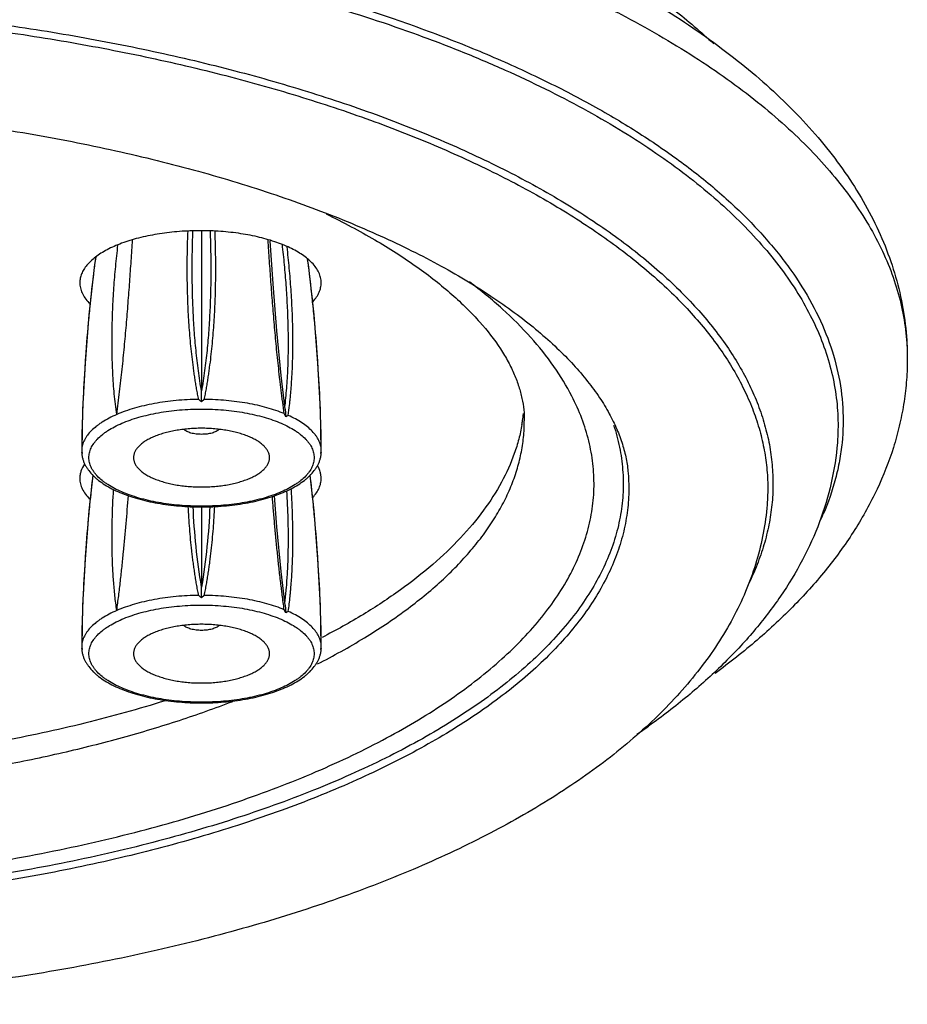
# Model space of a CAD drawing. Units: inches. Extents: x 0 to 22, y 0 to 17.
# Drawn here: x 7.2 to 8, y 1.6 to 2.5 of the extents above; entities that cross this region are included whole.
import ezdxf

# ---------------------------------------------------------------- set-up
doc = ezdxf.new("R2010")
doc.units = ezdxf.units.IN
doc.header["$LTSCALE"] = 1.21
doc.header["$MEASUREMENT"] = 0
doc.layers.get('0').update_dxf_attribs({"linetype": 'CONTINUOUS'})

msp = doc.modelspace()

# ---------------------------------------------------------------- linework, layer by layer
at = {"color": 7, "linetype": 'CONTINUOUS'}
for p, q in [((7.36213, 2.26406), (7.36213, 2.12052)), ((7.458, 2.23393), (7.45733, 2.23847)), ((7.99515, 2.15155), (7.99515, 2.14785)), ((7.36213, 2.11074), (7.36213, 2.12047)), ((7.36465, 2.11299), (7.36213, 2.11074)), ((7.25552, 2.10392), (7.25467, 2.06758)), ((7.43715, 2.10436), (7.43784, 2.09722)), ((7.43784, 2.09722), (7.43633, 2.10018)), ((7.43989, 2.09865), (7.43784, 2.09722)), ((7.25467, 2.06773), (7.25467, 2.06758)), ((7.2547, 2.06664), (7.25467, 2.06549)), ((7.2547, 2.06664), (7.25505, 2.06456)), ((7.4692, 2.06456), (7.46955, 2.06664)), ((7.46959, 2.06549), (7.46955, 2.06664)), ((7.46959, 2.06758), (7.46958, 2.06773)), ((7.25467, 2.06542), (7.25467, 2.06549)), ((7.25505, 2.06456), (7.25467, 2.06542)), ((7.46955, 2.06522), (7.4692, 2.06456)), ((7.46958, 2.06542), (7.46955, 2.06522)), ((7.46959, 2.06549), (7.46958, 2.06542)), ((7.36213, 2.01656), (7.36213, 1.94474)), ((7.36213, 1.93496), (7.36213, 1.9447)), ((7.36465, 1.93721), (7.36213, 1.93496)), ((7.25552, 1.92814), (7.25467, 1.8918)), ((7.43715, 1.92858), (7.43784, 1.92144)), ((7.43784, 1.92144), (7.43633, 1.9244)), ((7.43989, 1.92287), (7.43784, 1.92144)), ((7.25467, 1.89195), (7.25467, 1.8918)), ((7.2547, 1.89086), (7.25467, 1.88971)), ((7.25467, 1.88964), (7.25467, 1.88971)), ((7.25505, 1.88878), (7.25467, 1.88964)), ((7.2547, 1.89086), (7.25505, 1.88878)), ((7.4692, 1.88878), (7.46955, 1.89086)), ((7.46959, 1.88971), (7.46955, 1.89086)), ((7.46958, 1.88964), (7.46955, 1.88944)), ((7.46959, 1.8918), (7.46958, 1.89195)), ((7.46959, 1.88971), (7.46958, 1.88964)), ((7.46955, 1.88944), (7.4692, 1.88878))]:
    msp.add_line(p, q, dxfattribs=at)
at = {"color": 9, "linetype": 'CONTINUOUS'}
for p, q in [((7.45761, 2.23686), (7.4574, 2.23844)), ((7.45781, 2.23533), (7.45761, 2.23686)), ((7.45785, 2.23505), (7.45781, 2.23533)), ((7.86941, 2.01853), (7.8694, 2.01843))]:
    msp.add_line(p, q, dxfattribs=at)
at = {"color": 7, "linetype": 'CONTINUOUS'}
for points in [[(7.43715, 2.10436), (7.43359, 2.13434), (7.42968, 2.17457), (7.42635, 2.21654), (7.42377, 2.25531)], [(7.26724, 2.24066), (7.26626, 2.234), (7.26121, 2.18883), (7.25769, 2.14544), (7.25552, 2.10392)], [(7.46959, 2.06758), (7.46873, 2.10385), (7.46657, 2.14537), (7.46305, 2.18876), (7.458, 2.23393)], [(7.26479, 2.04504), (7.26121, 2.01306), (7.25769, 1.96966), (7.25552, 1.92814)], [(7.46959, 1.8918), (7.46873, 1.92808), (7.46657, 1.96959), (7.46305, 2.01298), (7.45947, 2.04504)], [(7.43715, 1.92858), (7.43359, 1.95856), (7.42968, 1.99879), (7.42747, 2.02663)]]:
    msp.add_lwpolyline(points, dxfattribs=at)
at = {"color": 9, "linetype": 'CONTINUOUS'}
for centre, radius, start, end in [((8.61139, 2.0615), 1.35613, 172.62053, 172.89216), ((8.59177, 2.06404), 1.33635, 172.40629, 172.62011), ((6.11215, 2.06141), 1.35686, 7.1203, 7.35243), ((8.68447, 2.05272), 1.42974, 172.90536, 174.32371), ((6.04082, 2.05284), 1.42869, 5.68094, 7.10685), ((8.72849, 2.04827), 1.47398, 174.3207, 174.62488), ((5.99524, 2.04822), 1.47451, 5.35813, 5.68399), ((8.76005, 2.04541), 1.50568, 174.62911, 175.98792), ((5.96438, 2.04543), 1.50549, 4.00084, 5.35432), ((8.7521, 2.04595), 1.4977, 175.98716, 176.38922), ((5.97257, 2.04598), 1.49728, 3.59878, 4.00162), ((8.69459, 2.04927), 1.4401, 176.37689, 177.76892), ((6.03086, 2.04933), 1.43889, 2.21815, 3.61144), ((8.62093, 2.05223), 1.36638, 177.77279, 177.97264), ((6.10173, 2.05217), 1.36797, 2.04042, 2.21397), ((8.46537, 2.05699), 1.21075, 177.93714, 179.49155), ((6.25763, 2.05697), 1.212, 0.50891, 2.07641), ((8.69419, 1.87594), 1.43951, 173.24855, 174.32211), ((6.03063, 1.876), 1.43894, 5.68264, 6.75139), ((8.72849, 1.87249), 1.47398, 174.3207, 174.62488), ((5.99524, 1.87244), 1.47451, 5.35813, 5.68399), ((8.76005, 1.86963), 1.50568, 174.62911, 175.98792), ((5.96438, 1.86965), 1.50549, 4.00084, 5.35432), ((7.69367, 2.10717), 0.24603, 335.22348, 336.74601), ((8.7521, 1.87017), 1.4977, 175.98716, 176.38922), ((5.97257, 1.8702), 1.49728, 3.59878, 4.00162), ((8.69459, 1.87349), 1.4401, 176.37689, 177.76892), ((6.03086, 1.87355), 1.43889, 2.21815, 3.61144), ((8.62093, 1.87645), 1.36638, 177.77279, 177.97264), ((6.10173, 1.87639), 1.36797, 2.04042, 2.21397), ((6.25763, 1.88119), 1.212, 0.50891, 2.07641), ((8.46537, 1.88121), 1.21075, 177.93714, 179.49155)]:
    msp.add_arc(centre, radius, start, end, dxfattribs=at)
at = {"color": 7, "linetype": 'CONTINUOUS'}
for centre, radius, start, end in [((7.2923, 2.22959), 0.04313, 223.84706, 225.57578), ((7.43168, 2.22808), 0.04096, 316.31972, 318.33556), ((7.33551, 2.08339), 0.03817, 47.4731, 50.85386), ((7.33813, 2.08626), 0.03428, 45.57675, 47.45983), ((7.50195, 2.11586), 0.14973, 350.20629, 351.57096), ((7.50368, 2.11561), 0.14798, 351.56811, 354.04029), ((7.26607, 2.06748), 0.0114, 179.52095, 184.21875), ((7.45819, 2.06748), 0.0114, 355.78049, 0.47944), ((7.28005, 2.06662), 0.02541, 182.70717, 184.76963), ((7.4442, 2.06662), 0.02541, 355.23003, 357.29249), ((7.33551, 1.90761), 0.03817, 47.4731, 50.85386), ((7.33813, 1.91048), 0.03428, 45.57675, 47.45983), ((7.26607, 1.8917), 0.0114, 179.52095, 184.21875), ((7.28005, 1.89084), 0.02541, 182.70717, 184.76963), ((7.4442, 1.89084), 0.02541, 355.23003, 357.29249), ((7.45819, 1.8917), 0.0114, 355.78049, 0.47944), ((7.37422, 2.36414), 0.66886, 304.45963, 305.55355)]:
    msp.add_arc(centre, radius, start, end, dxfattribs=at)
for points, knots in [([(6.87016, 2.69965), (6.89467, 2.69965), (6.94361, 2.69889), (7.0167, 2.6955), (7.08909, 2.68986), (7.1604, 2.68201), (7.23029, 2.67196), (7.29844, 2.65978), (7.36452, 2.64551), (7.42822, 2.6292), (7.48925, 2.61093), (7.54734, 2.59076), (7.60224, 2.56875), (7.65373, 2.54496), (7.70159, 2.51945), (7.74564, 2.49224), (7.78569, 2.46335), (7.81016, 2.4425), (7.8216, 2.43179)], [0, 0, 0, 0, 0.07294, 0.145628, 0.217728, 0.288966, 0.359084, 0.427825, 0.494941, 0.560215, 0.623448, 0.684474, 0.743156, 0.799405, 0.853171, 0.904467, 0.953363, 1, 1, 1, 1]), ([(6.87016, 2.67), (6.90613, 2.67), (6.97781, 2.66848), (7.08445, 2.66161), (7.18909, 2.65023), (7.29075, 2.63444), (7.38851, 2.61437), (7.48149, 2.59018), (7.55525, 2.56644), (7.61113, 2.54543), (7.65082, 2.52895), (7.68874, 2.51159), (7.72483, 2.49334), (7.75901, 2.47424), (7.79122, 2.45429), (7.82139, 2.43351), (7.85822, 2.40515), (7.89151, 2.37468), (7.92045, 2.34199), (7.93943, 2.31698), (7.95589, 2.29112), (7.96969, 2.26443), (7.98072, 2.237), (7.98881, 2.20895), (7.99383, 2.18041), (7.99506, 2.16116), (7.99515, 2.15155)], [0, 0, 0, 0, 0.080667, 0.160739, 0.239584, 0.316646, 0.391382, 0.463309, 0.532012, 0.565053, 0.597176, 0.628355, 0.658577, 0.687839, 0.716145, 0.743514, 0.769978, 0.820349, 0.84441, 0.86782, 0.890673, 0.913082, 0.93512, 0.956862, 0.97843, 1, 1, 1, 1]), ([(6.87016, 2.63491), (6.90683, 2.63491), (6.97991, 2.63337), (7.08861, 2.62646), (7.19523, 2.61502), (7.29875, 2.59915), (7.39818, 2.57902), (7.47778, 2.55861), (7.5386, 2.54021), (7.58207, 2.52565), (7.62383, 2.51019), (7.6638, 2.49386), (7.70187, 2.47672), (7.73794, 2.45879), (7.77195, 2.44012), (7.8038, 2.42075), (7.83342, 2.40073), (7.86073, 2.38011), (7.88569, 2.35893), (7.91504, 2.33067), (7.94035, 2.30086), (7.96072, 2.26962), (7.97305, 2.2464), (7.98273, 2.22292), (7.98973, 2.19925), (7.99403, 2.17544), (7.99508, 2.15948), (7.99515, 2.15155)], [0, 0, 0, 0, 0.083788, 0.166945, 0.248789, 0.328719, 0.406137, 0.480491, 0.516366, 0.551294, 0.585224, 0.61811, 0.649911, 0.680595, 0.710137, 0.738519, 0.765732, 0.791782, 0.816683, 0.840466, 0.884846, 0.905622, 0.925576, 0.944835, 0.963546, 0.981874, 1, 1, 1, 1]), ([(6.87016, 2.37922), (6.89891, 2.37922), (6.95619, 2.37805), (7.04142, 2.3728), (7.12503, 2.36412), (7.20623, 2.35209), (7.28423, 2.33684), (7.35828, 2.31855), (7.42763, 2.29742), (7.48183, 2.27733), (7.52219, 2.25998), (7.5503, 2.24669), (7.57671, 2.23293), (7.60134, 2.21876), (7.62412, 2.20426), (7.64498, 2.1895), (7.66387, 2.17457), (7.68074, 2.15954), (7.69557, 2.14454), (7.70834, 2.12966), (7.71907, 2.115), (7.72781, 2.10065), (7.73466, 2.08668), (7.73976, 2.07312), (7.74318, 2.05993), (7.74442, 2.05118), (7.74477, 2.04688)], [0, 0, 0, 0, 0.087278, 0.17391, 0.259171, 0.342429, 0.423045, 0.500398, 0.573908, 0.643028, 0.675789, 0.707268, 0.737413, 0.766173, 0.793504, 0.819367, 0.843735, 0.866583, 0.88791, 0.907728, 0.926063, 0.943006, 0.958688, 0.973238, 0.986898, 1, 1, 1, 1]), ([(7.47395, 2.27924), (7.48151, 2.27557), (7.49617, 2.26813), (7.52359, 2.25288), (7.54882, 2.23682), (7.57154, 2.2199), (7.58652, 2.20748), (7.59988, 2.19504), (7.61497, 2.17917), (7.62753, 2.16311), (7.6372, 2.14697), (7.6427, 2.13568), (7.64683, 2.12474), (7.64967, 2.11414), (7.65131, 2.10385), (7.65166, 2.09708), (7.65166, 2.09376)], [0, 0, 0, 0, 0.093752, 0.183476, 0.350262, 0.427146, 0.499562, 0.567455, 0.630808, 0.743895, 0.79413, 0.84066, 0.883905, 0.924441, 0.962928, 1, 1, 1, 1]), ([(7.46121, 2.23544), (7.45998, 2.23673), (7.45724, 2.23924), (7.45258, 2.24271), (7.44726, 2.24599), (7.43908, 2.25021), (7.42741, 2.2548), (7.4119, 2.25908), (7.39493, 2.26218), (7.37698, 2.26399), (7.35857, 2.26447), (7.34024, 2.26361), (7.32252, 2.26142), (7.30592, 2.25798), (7.2931, 2.25405), (7.28383, 2.25031), (7.27763, 2.24734), (7.27203, 2.24415), (7.26709, 2.24076), (7.26283, 2.23719), (7.25929, 2.23348), (7.25649, 2.22964), (7.25446, 2.22569), (7.25323, 2.22166), (7.25295, 2.21893), (7.25295, 2.21758)], [0, 0, 0, 0, 0.022952, 0.047836, 0.074668, 0.103422, 0.166385, 0.235842, 0.310411, 0.38844, 0.4681, 0.547489, 0.624714, 0.697986, 0.76572, 0.797112, 0.826676, 0.854332, 0.880043, 0.903822, 0.925757, 0.946019, 0.964876, 0.982711, 1, 1, 1, 1]), ([(7.28612, 2.09942), (7.28704, 2.10623), (7.28833, 2.11642), (7.28989, 2.12997), (7.29133, 2.14334), (7.29297, 2.15989), (7.29474, 2.17959), (7.29632, 2.19905), (7.29776, 2.21827), (7.29907, 2.23726), (7.29988, 2.24985), (7.30027, 2.25611)], [0, 0, 0, 0, 0.130994, 0.195751, 0.260048, 0.387335, 0.51297, 0.637023, 0.75953, 0.880521, 1, 1, 1, 1]), ([(7.28612, 2.09942), (7.28522, 2.10557), (7.28414, 2.11484), (7.28312, 2.12727), (7.28236, 2.13982), (7.28195, 2.15243), (7.28185, 2.16508), (7.28194, 2.1778), (7.28241, 2.19374), (7.28349, 2.21291), (7.28507, 2.23211), (7.28644, 2.24491), (7.28719, 2.2513)], [0, 0, 0, 0, 0.122301, 0.183876, 0.24569, 0.369937, 0.432338, 0.4949, 0.620463, 0.746552, 0.873085, 1, 1, 1, 1]), ([(7.46945, 2.21756), (7.46945, 2.2191), (7.46909, 2.22225), (7.46747, 2.22685), (7.46482, 2.23134), (7.46251, 2.23409), (7.46121, 2.23544)], [0, 0, 0, 0, 0.228633, 0.466656, 0.721987, 1, 1, 1, 1]), ([(7.25295, 2.21758), (7.25295, 2.21605), (7.25332, 2.2129), (7.25493, 2.20829), (7.25758, 2.20381), (7.2599, 2.20105), (7.26119, 2.19971)], [0, 0, 0, 0, 0.228633, 0.466656, 0.721987, 1, 1, 1, 1]), ([(7.46227, 2.20086), (7.46341, 2.20213), (7.46543, 2.20473), (7.46773, 2.20892), (7.46913, 2.21322), (7.46945, 2.21613), (7.46945, 2.21756)], [0, 0, 0, 0, 0.275354, 0.529861, 0.76905, 1, 1, 1, 1]), ([(7.99515, 2.14785), (7.99509, 2.14126), (7.99448, 2.12809), (7.99206, 2.10845), (7.98819, 2.08902), (7.98108, 2.0633), (7.96864, 2.03172), (7.94857, 1.99544), (7.92362, 1.96075), (7.89416, 1.9277), (7.86041, 1.89626), (7.83575, 1.8768), (7.82282, 1.86732)], [0, 0, 0, 0, 0.057907, 0.1157, 0.173613, 0.231866, 0.349922, 0.470755, 0.595251, 0.724435, 0.859129, 1, 1, 1, 1]), ([(7.36213, 2.08706), (7.36013, 2.08706), (7.35616, 2.08698), (7.35025, 2.0866), (7.34446, 2.08598), (7.33883, 2.08512), (7.33343, 2.08402), (7.3283, 2.0827), (7.3235, 2.08117), (7.31907, 2.07945), (7.31504, 2.07755), (7.31147, 2.07549), (7.30837, 2.07328), (7.30579, 2.07095), (7.30373, 2.06851), (7.30247, 2.06637), (7.30177, 2.06463), (7.3014, 2.06335), (7.30118, 2.06205), (7.30113, 2.06119), (7.30113, 2.06075)], [0, 0, 0, 0, 0.083865, 0.167134, 0.249067, 0.329062, 0.40654, 0.480936, 0.551751, 0.618557, 0.681013, 0.738881, 0.792069, 0.84066, 0.884968, 0.925597, 0.944835, 0.963534, 0.981862, 1, 1, 1, 1]), ([(7.36213, 2.08163), (7.3613, 2.08163), (7.35965, 2.08168), (7.35722, 2.0819), (7.35489, 2.08227), (7.3527, 2.08278), (7.35071, 2.08342), (7.34894, 2.08417), (7.34744, 2.08503), (7.34657, 2.08569), (7.3462, 2.08604)], [0, 0, 0, 0, 0.147911, 0.293563, 0.43429, 0.567982, 0.692734, 0.806913, 0.909457, 1, 1, 1, 1]), ([(7.42313, 2.06075), (7.42313, 2.06119), (7.42308, 2.06205), (7.42285, 2.06335), (7.42248, 2.06464), (7.42178, 2.06637), (7.42052, 2.06851), (7.41847, 2.07095), (7.41588, 2.07328), (7.41279, 2.07549), (7.40921, 2.07755), (7.40519, 2.07945), (7.40075, 2.08117), (7.39595, 2.0827), (7.39082, 2.08402), (7.38542, 2.08512), (7.37979, 2.08598), (7.374, 2.0866), (7.36809, 2.08698), (7.36412, 2.08706), (7.36213, 2.08706)], [0, 0, 0, 0, 0.018138, 0.036466, 0.055165, 0.074403, 0.115032, 0.15934, 0.207931, 0.261118, 0.318985, 0.38144, 0.448245, 0.519061, 0.593457, 0.670934, 0.75093, 0.832864, 0.916134, 1, 1, 1, 1]), ([(7.37805, 2.08604), (7.37768, 2.08569), (7.37681, 2.08502), (7.37531, 2.08417), (7.37354, 2.08342), (7.37155, 2.08278), (7.36936, 2.08227), (7.36703, 2.0819), (7.3646, 2.08168), (7.36296, 2.08163), (7.36213, 2.08163)], [0, 0, 0, 0, 0.090548, 0.193099, 0.307281, 0.432036, 0.565727, 0.706452, 0.852099, 1, 1, 1, 1]), ([(7.6495, 2.09039), (7.64875, 2.08601), (7.64683, 2.07724), (7.64139, 2.0597), (7.6315, 2.03786), (7.61519, 2.01253), (7.59441, 1.98788), (7.56931, 1.96406), (7.54004, 1.94117), (7.50678, 1.91934), (7.48283, 1.906), (7.47027, 1.8995)], [0, 0, 0, 0, 0.049228, 0.09935, 0.20327, 0.313737, 0.432174, 0.559576, 0.696538, 0.843345, 1, 1, 1, 1]), ([(7.93239, 2.07416), (7.93143, 2.06207), (7.92774, 2.03792), (7.91711, 2.00263), (7.90167, 1.96852), (7.88179, 1.93574), (7.85773, 1.90442), (7.82976, 1.87458), (7.7981, 1.84617), (7.77515, 1.82856), (7.76314, 1.81998)], [0, 0, 0, 0, 0.115455, 0.231548, 0.349718, 0.470854, 0.595616, 0.724922, 0.859525, 1, 1, 1, 1]), ([(7.25473, 2.06451), (7.2548, 2.0636), (7.25505, 2.06179), (7.25571, 2.05911), (7.25665, 2.05649), (7.25785, 2.05394), (7.2593, 2.05146), (7.26157, 2.04823), (7.26428, 2.04519), (7.26734, 2.04237), (7.27076, 2.03956), (7.27555, 2.03625), (7.28192, 2.03266), (7.28897, 2.0294), (7.29665, 2.02647), (7.30489, 2.02388), (7.31363, 2.02166), (7.3228, 2.01982), (7.33232, 2.01837), (7.34211, 2.01733), (7.35207, 2.0167), (7.35877, 2.01656), (7.36213, 2.01656)], [0, 0, 0, 0, 0.021678, 0.043431, 0.065412, 0.087726, 0.110442, 0.133614, 0.181681, 0.206781, 0.232668, 0.286978, 0.34489, 0.406473, 0.471647, 0.540199, 0.611813, 0.686096, 0.762578, 0.840756, 0.920108, 1, 1, 1, 1]), ([(7.30113, 2.06075), (7.30113, 2.06032), (7.30118, 2.05946), (7.3014, 2.05816), (7.30177, 2.05687), (7.30247, 2.05514), (7.30374, 2.053), (7.30579, 2.05056), (7.30837, 2.04823), (7.31147, 2.04602), (7.31504, 2.04396), (7.31907, 2.04206), (7.3235, 2.04034), (7.3283, 2.03881), (7.33343, 2.03749), (7.33883, 2.03639), (7.34446, 2.03553), (7.35025, 2.03491), (7.35616, 2.03453), (7.36013, 2.03445), (7.36213, 2.03445)], [0, 0, 0, 0, 0.018138, 0.036466, 0.055165, 0.074403, 0.115032, 0.15934, 0.207931, 0.261118, 0.318985, 0.38144, 0.448245, 0.519061, 0.593457, 0.670934, 0.75093, 0.832864, 0.916134, 1, 1, 1, 1]), ([(7.36213, 2.01656), (7.36548, 2.01656), (7.37218, 2.0167), (7.38214, 2.01733), (7.39193, 2.01837), (7.40145, 2.01982), (7.41062, 2.02166), (7.41936, 2.02388), (7.4276, 2.02647), (7.43528, 2.0294), (7.44233, 2.03266), (7.4487, 2.03625), (7.45349, 2.03956), (7.45691, 2.04237), (7.45997, 2.04519), (7.46268, 2.04823), (7.46495, 2.05146), (7.4664, 2.05394), (7.4676, 2.05649), (7.46854, 2.05911), (7.4692, 2.06179), (7.46945, 2.0636), (7.46952, 2.06451)], [0, 0, 0, 0, 0.079892, 0.159245, 0.237423, 0.313904, 0.388188, 0.459802, 0.528354, 0.593528, 0.655111, 0.713023, 0.767332, 0.793219, 0.818319, 0.866386, 0.889557, 0.912272, 0.934586, 0.956568, 0.978322, 1, 1, 1, 1]), ([(7.36213, 2.03445), (7.36412, 2.03445), (7.36809, 2.03453), (7.374, 2.03491), (7.37979, 2.03553), (7.38542, 2.03639), (7.39082, 2.03749), (7.39595, 2.03881), (7.40075, 2.04034), (7.40519, 2.04206), (7.40921, 2.04396), (7.41279, 2.04602), (7.41588, 2.04823), (7.41847, 2.05056), (7.42052, 2.053), (7.42178, 2.05514), (7.42248, 2.05687), (7.42285, 2.05816), (7.42308, 2.05946), (7.42313, 2.06032), (7.42313, 2.06075)], [0, 0, 0, 0, 0.083865, 0.167134, 0.249067, 0.329062, 0.40654, 0.480936, 0.551751, 0.618557, 0.681013, 0.738881, 0.792069, 0.84066, 0.884968, 0.925597, 0.944835, 0.963534, 0.981862, 1, 1, 1, 1]), ([(7.25712, 2.05495), (7.25581, 2.05298), (7.25421, 2.04984), (7.25313, 2.0454), (7.25295, 2.0432), (7.25295, 2.04211)], [0, 0, 0, 0, 0.518285, 0.76164, 1, 1, 1, 1]), ([(7.46945, 2.04213), (7.46945, 2.0431), (7.46931, 2.04504), (7.46846, 2.04895), (7.4672, 2.05176), (7.46617, 2.05354)], [0, 0, 0, 0, 0.240683, 0.485362, 1, 1, 1, 1]), ([(7.25295, 2.04211), (7.25295, 2.04052), (7.25335, 2.03726), (7.25509, 2.03249), (7.25793, 2.02785), (7.26041, 2.02502), (7.2618, 2.02364)], [0, 0, 0, 0, 0.227344, 0.464619, 0.720136, 1, 1, 1, 1]), ([(7.46188, 2.02497), (7.46307, 2.02627), (7.46521, 2.02893), (7.46764, 2.03324), (7.46912, 2.03766), (7.46945, 2.04066), (7.46945, 2.04213)], [0, 0, 0, 0, 0.276265, 0.531182, 0.769939, 1, 1, 1, 1]), ([(7.28612, 1.92364), (7.28548, 1.92805), (7.28437, 1.93693), (7.28317, 1.95033), (7.28238, 1.96383), (7.28194, 1.97742), (7.28182, 1.99108), (7.28207, 2.00938), (7.28268, 2.02312), (7.28325, 2.03228)], [0, 0, 0, 0, 0.122786, 0.246398, 0.370715, 0.495635, 0.62108, 0.746985, 1, 1, 1, 1]), ([(7.28612, 1.92364), (7.28672, 1.92806), (7.28786, 1.93686), (7.28942, 1.95001), (7.29085, 1.96306), (7.2926, 1.98023), (7.29455, 2.00145), (7.29593, 2.01837), (7.29657, 2.02676)], [0, 0, 0, 0, 0.129019, 0.256764, 0.383311, 0.508732, 0.756387, 1, 1, 1, 1]), ([(7.86941, 2.01855), (7.86873, 2.01004), (7.86645, 1.99302), (7.86034, 1.96792), (7.85166, 1.94335), (7.84052, 1.91943), (7.82705, 1.89625), (7.80592, 1.86599), (7.78072, 1.83763), (7.75224, 1.8112), (7.72872, 1.79183), (7.7034, 1.77321), (7.66673, 1.74897), (7.61651, 1.72064), (7.55091, 1.69018), (7.47949, 1.66284), (7.4028, 1.63875), (7.32145, 1.61806), (7.23612, 1.6009), (7.14754, 1.58741), (7.05647, 1.57769), (6.96373, 1.57184), (6.90142, 1.57053), (6.87016, 1.57053)], [0, 0, 0, 0, 0.021804, 0.043728, 0.06585, 0.088237, 0.110997, 0.13422, 0.182365, 0.207486, 0.233382, 0.260107, 0.287701, 0.345578, 0.407109, 0.472216, 0.540693, 0.612229, 0.686428, 0.762831, 0.840924, 0.920183, 1, 1, 1, 1]), ([(7.36213, 1.91128), (7.36013, 1.91128), (7.35616, 1.9112), (7.35025, 1.91082), (7.34446, 1.9102), (7.33883, 1.90934), (7.33343, 1.90824), (7.3283, 1.90692), (7.3235, 1.90539), (7.31907, 1.90367), (7.31504, 1.90177), (7.31147, 1.89971), (7.30837, 1.8975), (7.30579, 1.89517), (7.30373, 1.89273), (7.30247, 1.89059), (7.30177, 1.88886), (7.3014, 1.88757), (7.30118, 1.88627), (7.30113, 1.88541), (7.30113, 1.88497)], [0, 0, 0, 0, 0.083865, 0.167134, 0.249067, 0.329062, 0.40654, 0.480936, 0.551751, 0.618557, 0.681013, 0.738881, 0.792069, 0.84066, 0.884968, 0.925597, 0.944835, 0.963534, 0.981862, 1, 1, 1, 1]), ([(7.36213, 1.90585), (7.3613, 1.90585), (7.35965, 1.9059), (7.35722, 1.90612), (7.35489, 1.90649), (7.3527, 1.907), (7.35071, 1.90764), (7.34894, 1.90839), (7.34744, 1.90925), (7.34657, 1.90991), (7.3462, 1.91026)], [0, 0, 0, 0, 0.147911, 0.293563, 0.43429, 0.567982, 0.692734, 0.806913, 0.909457, 1, 1, 1, 1]), ([(7.42313, 1.88498), (7.42313, 1.88541), (7.42308, 1.88627), (7.42285, 1.88757), (7.42248, 1.88886), (7.42178, 1.89059), (7.42052, 1.89273), (7.41847, 1.89517), (7.41588, 1.8975), (7.41279, 1.89971), (7.40921, 1.90177), (7.40519, 1.90367), (7.40075, 1.90539), (7.39595, 1.90692), (7.39082, 1.90824), (7.38542, 1.90934), (7.37979, 1.9102), (7.374, 1.91082), (7.36809, 1.9112), (7.36412, 1.91128), (7.36213, 1.91128)], [0, 0, 0, 0, 0.018138, 0.036466, 0.055165, 0.074403, 0.115032, 0.15934, 0.207931, 0.261118, 0.318985, 0.38144, 0.448245, 0.519061, 0.593457, 0.670934, 0.75093, 0.832864, 0.916134, 1, 1, 1, 1]), ([(7.37805, 1.91026), (7.37768, 1.90991), (7.37681, 1.90924), (7.37531, 1.90839), (7.37354, 1.90764), (7.37155, 1.907), (7.36936, 1.90649), (7.36703, 1.90612), (7.3646, 1.9059), (7.36296, 1.90585), (7.36213, 1.90585)], [0, 0, 0, 0, 0.090548, 0.193099, 0.307281, 0.432036, 0.565727, 0.706452, 0.852099, 1, 1, 1, 1]), ([(7.25473, 1.88873), (7.2548, 1.88782), (7.25505, 1.88601), (7.25571, 1.88333), (7.25665, 1.88071), (7.25785, 1.87816), (7.2593, 1.87568), (7.26157, 1.87245), (7.26428, 1.86941), (7.26734, 1.86659), (7.27076, 1.86378), (7.27555, 1.86047), (7.28192, 1.85688), (7.28897, 1.85362), (7.29665, 1.85069), (7.30489, 1.8481), (7.31363, 1.84588), (7.3228, 1.84404), (7.33232, 1.84259), (7.34211, 1.84155), (7.35207, 1.84092), (7.35877, 1.84078), (7.36213, 1.84078)], [0, 0, 0, 0, 0.021678, 0.043431, 0.065412, 0.087726, 0.110442, 0.133614, 0.181681, 0.206781, 0.232668, 0.286978, 0.34489, 0.406473, 0.471647, 0.540199, 0.611813, 0.686096, 0.762578, 0.840756, 0.920108, 1, 1, 1, 1]), ([(7.30113, 1.88497), (7.30113, 1.88454), (7.30118, 1.88368), (7.3014, 1.88238), (7.30177, 1.88109), (7.30247, 1.87936), (7.30374, 1.87722), (7.30579, 1.87478), (7.30837, 1.87245), (7.31147, 1.87024), (7.31504, 1.86818), (7.31907, 1.86628), (7.3235, 1.86456), (7.3283, 1.86303), (7.33343, 1.86171), (7.33883, 1.86061), (7.34446, 1.85975), (7.35025, 1.85913), (7.35616, 1.85875), (7.36013, 1.85867), (7.36213, 1.85867)], [0, 0, 0, 0, 0.018138, 0.036466, 0.055165, 0.074403, 0.115032, 0.15934, 0.207931, 0.261118, 0.318985, 0.38144, 0.448245, 0.519061, 0.593457, 0.670934, 0.75093, 0.832864, 0.916134, 1, 1, 1, 1]), ([(7.36213, 1.84078), (7.36548, 1.84078), (7.37218, 1.84092), (7.38214, 1.84155), (7.39193, 1.84259), (7.40145, 1.84404), (7.41062, 1.84588), (7.41936, 1.8481), (7.4276, 1.85069), (7.43528, 1.85362), (7.44233, 1.85688), (7.4487, 1.86047), (7.45349, 1.86378), (7.45691, 1.86659), (7.45997, 1.86941), (7.46268, 1.87245), (7.46495, 1.87568), (7.4664, 1.87816), (7.4676, 1.88071), (7.46854, 1.88333), (7.4692, 1.88601), (7.46945, 1.88782), (7.46952, 1.88873)], [0, 0, 0, 0, 0.079892, 0.159245, 0.237423, 0.313904, 0.388188, 0.459802, 0.528354, 0.593528, 0.655111, 0.713023, 0.767332, 0.793219, 0.818319, 0.866386, 0.889557, 0.912272, 0.934586, 0.956568, 0.978322, 1, 1, 1, 1]), ([(7.36213, 1.85867), (7.36412, 1.85867), (7.36809, 1.85875), (7.374, 1.85913), (7.37979, 1.85975), (7.38542, 1.86061), (7.39082, 1.86171), (7.39595, 1.86303), (7.40075, 1.86456), (7.40519, 1.86628), (7.40921, 1.86818), (7.41279, 1.87024), (7.41588, 1.87245), (7.41847, 1.87478), (7.42052, 1.87722), (7.42178, 1.87936), (7.42248, 1.8811), (7.42285, 1.88238), (7.42308, 1.88368), (7.42313, 1.88454), (7.42313, 1.88498)], [0, 0, 0, 0, 0.083865, 0.167134, 0.249067, 0.329062, 0.40654, 0.480936, 0.551751, 0.618557, 0.681013, 0.738881, 0.792069, 0.84066, 0.884968, 0.925597, 0.944835, 0.963534, 0.981862, 1, 1, 1, 1]), ([(7.32949, 1.84272), (7.30575, 1.83528), (7.25659, 1.82167), (7.20673, 1.81098), (7.18108, 1.80618)], [0, 0, 0, 0, 0.487995, 1, 1, 1, 1])]:
    msp.add_open_spline(points, degree=3, knots=knots, dxfattribs=at)
at = {"color": 9, "linetype": 'CONTINUOUS'}
for points, knots in [([(6.87016, 2.55432), (6.89391, 2.55432), (6.94134, 2.55364), (7.0122, 2.55057), (7.08244, 2.54547), (7.15173, 2.53837), (7.21977, 2.52929), (7.28625, 2.51827), (7.35087, 2.50537), (7.41336, 2.49065), (7.47343, 2.47416), (7.53082, 2.45598), (7.58528, 2.43619), (7.63655, 2.41489), (7.68442, 2.39215), (7.72868, 2.36809), (7.76913, 2.34281), (7.79417, 2.32468), (7.80596, 2.31541)], [0, 0, 0, 0, 0.07263, 0.145032, 0.216897, 0.287969, 0.358006, 0.426766, 0.494008, 0.559509, 0.62306, 0.684469, 0.74356, 0.800184, 0.854214, 0.905559, 0.954158, 1, 1, 1, 1]), ([(6.87016, 2.54816), (6.90564, 2.54816), (6.97633, 2.54664), (7.08143, 2.5398), (7.18443, 2.52846), (7.28428, 2.51276), (7.37999, 2.49285), (7.47061, 2.46892), (7.54217, 2.44551), (7.59605, 2.42486), (7.63405, 2.40876), (7.67012, 2.39187), (7.70419, 2.37421), (7.73617, 2.35584), (7.76598, 2.3368), (7.79355, 2.31714), (7.8188, 2.2969), (7.84168, 2.27613), (7.86212, 2.25489), (7.88008, 2.23322), (7.8955, 2.21118), (7.90835, 2.18881), (7.91859, 2.16616), (7.92618, 2.14331), (7.93109, 2.12029), (7.93331, 2.0972), (7.93299, 2.0818), (7.93239, 2.07416)], [0, 0, 0, 0, 0.084622, 0.168572, 0.251133, 0.33167, 0.40955, 0.484197, 0.555094, 0.588999, 0.621808, 0.653482, 0.683988, 0.713303, 0.741413, 0.768316, 0.794021, 0.818553, 0.841953, 0.864278, 0.88561, 0.906049, 0.925721, 0.944775, 0.963379, 0.981722, 1, 1, 1, 1]), ([(7.15359, 2.44685), (7.17963, 2.44353), (7.23095, 2.43601), (7.30631, 2.42189), (7.37873, 2.40515), (7.44772, 2.38591), (7.51281, 2.3643), (7.57357, 2.34046), (7.6296, 2.31454), (7.68052, 2.28673), (7.726, 2.2572), (7.75974, 2.23083), (7.78358, 2.20899), (7.8045, 2.18758), (7.82697, 2.16013), (7.84479, 2.13087), (7.8555, 2.1072), (7.86173, 2.0896), (7.86627, 2.07189), (7.86912, 2.05411), (7.87026, 2.03629), (7.86988, 2.02443), (7.86941, 2.01853)], [0, 0, 0, 0, 0.08758, 0.172974, 0.255744, 0.335486, 0.411838, 0.484478, 0.553146, 0.617654, 0.677893, 0.733864, 0.760292, 0.785714, 0.833692, 0.878296, 0.89956, 0.92026, 0.940519, 0.960467, 0.980246, 1, 1, 1, 1]), ([(7.15453, 2.45301), (7.18089, 2.44965), (7.23283, 2.44204), (7.3091, 2.42773), (7.38236, 2.41075), (7.45211, 2.39123), (7.51788, 2.36928), (7.57922, 2.34507), (7.63571, 2.31875), (7.68698, 2.29051), (7.73268, 2.26052), (7.7665, 2.23373), (7.79033, 2.21156), (7.81119, 2.18983), (7.83351, 2.16198), (7.85104, 2.13229), (7.86145, 2.1083), (7.86742, 2.09046), (7.87167, 2.07252), (7.87418, 2.05451), (7.87495, 2.03647), (7.87431, 2.02447), (7.8737, 2.0185)], [0, 0, 0, 0, 0.087802, 0.173396, 0.256334, 0.336208, 0.412647, 0.485328, 0.553989, 0.618439, 0.678575, 0.734403, 0.760749, 0.786085, 0.833885, 0.87833, 0.899531, 0.920186, 0.94042, 0.960371, 0.980181, 1, 1, 1, 1]), ([(7.80596, 2.31541), (7.81725, 2.30654), (7.83851, 2.28849), (7.86696, 2.25961), (7.89083, 2.22992), (7.90998, 2.19954), (7.92431, 2.1686), (7.9337, 2.13723), (7.93809, 2.10562), (7.93764, 2.08454), (7.93661, 2.07414)], [0, 0, 0, 0, 0.150494, 0.291657, 0.424105, 0.548774, 0.66693, 0.780198, 0.890506, 1, 1, 1, 1]), ([(7.3596, 2.11299), (7.35927, 2.11458), (7.35863, 2.11777), (7.35776, 2.12255), (7.35696, 2.12734), (7.3562, 2.13212), (7.35549, 2.1369), (7.35459, 2.14326), (7.35359, 2.1512), (7.35257, 2.16073), (7.35142, 2.17337), (7.35035, 2.18913), (7.3497, 2.20486), (7.34942, 2.21738), (7.34929, 2.22982), (7.3494, 2.2453), (7.34976, 2.25765), (7.35001, 2.26381)], [0, 0, 0, 0, 0.032209, 0.064333, 0.096382, 0.128356, 0.160258, 0.192091, 0.255559, 0.318783, 0.381775, 0.507086, 0.631545, 0.693466, 0.755183, 0.878002, 1, 1, 1, 1]), ([(7.36213, 2.12052), (7.36108, 2.12657), (7.35923, 2.13867), (7.3571, 2.15684), (7.35582, 2.17194), (7.35505, 2.18396), (7.35443, 2.19592), (7.35393, 2.21081), (7.35367, 2.23446), (7.35402, 2.25215), (7.35449, 2.26389)], [0, 0, 0, 0, 0.128109, 0.25527, 0.381417, 0.444154, 0.50669, 0.631181, 0.754904, 1, 1, 1, 1]), ([(7.36976, 2.26403), (7.37023, 2.25227), (7.37058, 2.23457), (7.37032, 2.2109), (7.36982, 2.196), (7.36921, 2.18403), (7.36844, 2.17198), (7.36716, 2.15687), (7.36503, 2.13869), (7.36317, 2.12658), (7.36213, 2.12052)], [0, 0, 0, 0, 0.245091, 0.368813, 0.493304, 0.55584, 0.618578, 0.744725, 0.871888, 1, 1, 1, 1]), ([(7.36465, 2.11299), (7.36498, 2.11458), (7.36562, 2.11776), (7.36649, 2.12255), (7.36729, 2.12733), (7.36805, 2.13211), (7.36876, 2.13689), (7.36965, 2.14325), (7.37066, 2.15118), (7.37168, 2.1607), (7.37254, 2.1702), (7.37326, 2.17967), (7.37384, 2.18912), (7.37429, 2.19855), (7.37462, 2.20795), (7.37483, 2.21732), (7.37496, 2.22975), (7.37485, 2.24522), (7.37449, 2.25757), (7.37424, 2.26372)], [0, 0, 0, 0, 0.032208, 0.064332, 0.09638, 0.128353, 0.160255, 0.192088, 0.255555, 0.318779, 0.38177, 0.444536, 0.507083, 0.569417, 0.631544, 0.693465, 0.755182, 0.878001, 1, 1, 1, 1]), ([(7.43633, 2.10018), (7.43583, 2.10358), (7.43514, 2.10866), (7.43428, 2.11544), (7.43365, 2.12049), (7.43304, 2.12552), (7.43226, 2.13221), (7.43132, 2.14052), (7.43027, 2.15046), (7.42896, 2.16358), (7.42746, 2.17984), (7.42584, 2.19919), (7.42439, 2.2183), (7.42308, 2.23719), (7.42228, 2.24971), (7.42189, 2.25593)], [0, 0, 0, 0, 0.065744, 0.098396, 0.130932, 0.163358, 0.195674, 0.259967, 0.323814, 0.387235, 0.512865, 0.636923, 0.759452, 0.88048, 1, 1, 1, 1]), ([(7.43432, 2.25192), (7.43504, 2.24585), (7.43634, 2.23372), (7.43787, 2.21551), (7.4388, 2.20034), (7.43932, 2.18823), (7.4396, 2.17917), (7.43975, 2.17013), (7.4398, 2.15811), (7.43958, 2.14613), (7.43903, 2.13419), (7.43827, 2.12235), (7.43745, 2.1135), (7.43678, 2.10763)], [0, 0, 0, 0, 0.126754, 0.253139, 0.379111, 0.441924, 0.504607, 0.567154, 0.629551, 0.753845, 0.815727, 0.877407, 1, 1, 1, 1]), ([(7.43989, 2.09865), (7.44035, 2.10168), (7.44095, 2.10627), (7.44162, 2.1124), (7.44207, 2.11702), (7.44247, 2.12166), (7.44295, 2.12787), (7.44343, 2.13565), (7.44382, 2.14504), (7.44413, 2.15762), (7.44413, 2.17341), (7.44358, 2.19243), (7.4425, 2.21152), (7.44095, 2.23065), (7.4396, 2.24339), (7.43885, 2.24977)], [0, 0, 0, 0, 0.060854, 0.091456, 0.122124, 0.152843, 0.183618, 0.24535, 0.30733, 0.369532, 0.494473, 0.62007, 0.74624, 0.872898, 1, 1, 1, 1]), ([(7.69433, 2.11581), (7.6896, 2.12507), (7.67834, 2.1435), (7.65734, 2.16963), (7.63186, 2.19497), (7.61267, 2.21066), (7.60244, 2.21837)], [0, 0, 0, 0, 0.224739, 0.46505, 0.723021, 1, 1, 1, 1]), ([(6.87016, 1.67336), (6.90154, 1.67336), (6.964, 1.67486), (7.05667, 1.68158), (7.14703, 1.69271), (7.23396, 1.70808), (7.31639, 1.72751), (7.3933, 1.75076), (7.45308, 1.77348), (7.49725, 1.79346), (7.52781, 1.80892), (7.55633, 1.8251), (7.58272, 1.84193), (7.60689, 1.85938), (7.62877, 1.87739), (7.6483, 1.89591), (7.67054, 1.92057), (7.68869, 1.94669), (7.70171, 1.97397), (7.70865, 1.9942), (7.71295, 2.01458), (7.71459, 2.03506), (7.71355, 2.05554), (7.70985, 2.07595), (7.70351, 2.09622), (7.69765, 2.10932), (7.69433, 2.11581)], [0, 0, 0, 0, 0.088147, 0.175418, 0.260904, 0.343787, 0.423272, 0.498652, 0.569317, 0.602733, 0.634804, 0.665495, 0.694789, 0.722681, 0.749187, 0.774342, 0.798207, 0.842399, 0.863048, 0.882953, 0.902329, 0.92142, 0.940482, 0.959772, 0.979536, 1, 1, 1, 1]), ([(7.3596, 2.11299), (7.3562, 2.11295), (7.34942, 2.11275), (7.33935, 2.11202), (7.32949, 2.11089), (7.31992, 2.10935), (7.31073, 2.10744), (7.302, 2.10515), (7.29381, 2.10253), (7.28861, 2.1005), (7.28612, 2.09942)], [0, 0, 0, 0, 0.135817, 0.270449, 0.40281, 0.531995, 0.657102, 0.777286, 0.891828, 1, 1, 1, 1]), ([(7.43633, 2.10018), (7.43386, 2.1012), (7.42873, 2.10311), (7.42068, 2.1056), (7.41214, 2.10775), (7.40318, 2.10956), (7.39387, 2.111), (7.38429, 2.11207), (7.37452, 2.11276), (7.36795, 2.11296), (7.36465, 2.11299)], [0, 0, 0, 0, 0.109151, 0.22432, 0.344803, 0.469914, 0.598856, 0.730778, 0.864831, 1, 1, 1, 1]), ([(7.36213, 2.0172), (7.35883, 2.0172), (7.35225, 2.01734), (7.34247, 2.01796), (7.33288, 2.01899), (7.32356, 2.02042), (7.31462, 2.02224), (7.30613, 2.02442), (7.29818, 2.02695), (7.29084, 2.02981), (7.28418, 2.03295), (7.27914, 2.03586), (7.27553, 2.03831), (7.27234, 2.04074), (7.26949, 2.04331), (7.26704, 2.04603), (7.265, 2.04868), (7.26336, 2.05146), (7.2622, 2.05433), (7.26159, 2.05646), (7.26122, 2.05861), (7.2611, 2.06075), (7.26122, 2.0629), (7.26159, 2.06505), (7.2622, 2.06718), (7.26336, 2.07005), (7.265, 2.07283), (7.26704, 2.07548), (7.26949, 2.0782), (7.27234, 2.08077), (7.27553, 2.0832), (7.27914, 2.08565), (7.28418, 2.08856), (7.29084, 2.0917), (7.29818, 2.09456), (7.30613, 2.09709), (7.31462, 2.09927), (7.32356, 2.10108), (7.33288, 2.10252), (7.34247, 2.10355), (7.35225, 2.10417), (7.35883, 2.10431), (7.36213, 2.10431)], [0, 0, 0, 0, 0.041936, 0.083563, 0.124525, 0.164523, 0.20326, 0.240455, 0.275861, 0.309264, 0.34049, 0.369422, 0.383015, 0.396024, 0.420318, 0.431655, 0.442488, 0.462801, 0.47242, 0.481769, 0.490932, 0.500001, 0.50907, 0.518233, 0.527582, 0.537201, 0.557514, 0.568347, 0.579683, 0.603977, 0.616986, 0.630579, 0.659511, 0.690736, 0.724139, 0.759544, 0.79674, 0.835476, 0.875474, 0.916436, 0.958064, 1, 1, 1, 1]), ([(7.36213, 2.10431), (7.36543, 2.10431), (7.372, 2.10417), (7.38178, 2.10355), (7.39137, 2.10252), (7.40069, 2.10109), (7.40963, 2.09927), (7.41812, 2.09709), (7.42607, 2.09456), (7.43341, 2.0917), (7.44007, 2.08856), (7.44511, 2.08565), (7.44872, 2.0832), (7.45191, 2.08077), (7.45477, 2.0782), (7.45721, 2.07548), (7.45925, 2.07283), (7.46089, 2.07005), (7.46205, 2.06718), (7.46266, 2.06505), (7.46303, 2.0629), (7.46315, 2.06075), (7.46303, 2.05861), (7.46266, 2.05646), (7.46205, 2.05433), (7.46089, 2.05146), (7.45925, 2.04868), (7.45721, 2.04603), (7.45477, 2.04331), (7.45191, 2.04074), (7.44872, 2.03831), (7.44511, 2.03586), (7.44007, 2.03295), (7.43341, 2.02981), (7.42607, 2.02695), (7.41812, 2.02442), (7.40963, 2.02224), (7.40069, 2.02042), (7.39137, 2.01899), (7.38178, 2.01796), (7.372, 2.01734), (7.36543, 2.0172), (7.36213, 2.0172)], [0, 0, 0, 0, 0.041936, 0.083563, 0.124525, 0.164523, 0.20326, 0.240455, 0.275861, 0.309264, 0.34049, 0.369422, 0.383015, 0.396024, 0.420318, 0.431655, 0.442488, 0.462801, 0.47242, 0.481769, 0.490932, 0.500001, 0.50907, 0.518233, 0.527582, 0.537201, 0.557514, 0.568347, 0.579683, 0.603977, 0.616986, 0.630579, 0.659511, 0.690736, 0.724139, 0.759544, 0.79674, 0.835476, 0.875474, 0.916436, 0.958064, 1, 1, 1, 1]), ([(7.28612, 2.09942), (7.28379, 2.09842), (7.27935, 2.09633), (7.27413, 2.09334), (7.27036, 2.09082), (7.26702, 2.08832), (7.26334, 2.0851), (7.26026, 2.08157), (7.25828, 2.07868), (7.25707, 2.07653), (7.25609, 2.07435), (7.25536, 2.07216), (7.25487, 2.06995), (7.25471, 2.06847), (7.25467, 2.06773)], [0, 0, 0, 0, 0.162641, 0.313797, 0.384942, 0.453133, 0.580781, 0.697496, 0.75219, 0.804732, 0.855422, 0.904606, 0.952661, 1, 1, 1, 1]), ([(7.46958, 2.06773), (7.46954, 2.06845), (7.46939, 2.06988), (7.46892, 2.07202), (7.46823, 2.07415), (7.46731, 2.07626), (7.46617, 2.07835), (7.46431, 2.08115), (7.4614, 2.08458), (7.45715, 2.08845), (7.4521, 2.09212), (7.44629, 2.09558), (7.4421, 2.09765), (7.43989, 2.09865)], [0, 0, 0, 0, 0.047844, 0.096377, 0.145989, 0.197044, 0.249874, 0.304771, 0.421626, 0.549068, 0.687849, 0.838254, 1, 1, 1, 1]), ([(7.46613, 1.87573), (7.48045, 1.883), (7.50758, 1.898), (7.54488, 1.92283), (7.57703, 1.949), (7.59977, 1.97224), (7.61497, 1.99134), (7.6247, 2.00558), (7.63297, 2.01999), (7.63976, 2.03456), (7.64507, 2.04925), (7.64887, 2.06403), (7.65115, 2.07888), (7.65166, 2.08882), (7.65166, 2.09376)], [0, 0, 0, 0, 0.160258, 0.309129, 0.446652, 0.573287, 0.632833, 0.69007, 0.745213, 0.798519, 0.850294, 0.900878, 0.950646, 1, 1, 1, 1]), ([(7.73176, 2.08997), (7.7339, 2.08344), (7.73742, 2.07024), (7.74026, 2.05008), (7.74059, 2.02988), (7.73839, 2.0097), (7.73369, 1.98961), (7.7265, 1.96969), (7.71685, 1.94998), (7.70478, 1.93054), (7.69032, 1.91143), (7.67353, 1.89269), (7.65446, 1.87438), (7.63314, 1.85654), (7.60966, 1.83922), (7.58407, 1.82247), (7.55645, 1.80634), (7.52688, 1.79086), (7.49543, 1.7761), (7.45035, 1.75707), (7.38986, 1.73546), (7.31258, 1.71336), (7.23028, 1.69493), (7.1439, 1.68037), (7.0544, 1.66984), (6.9628, 1.66348), (6.90113, 1.66207), (6.87016, 1.66206)], [0, 0, 0, 0, 0.01927, 0.038166, 0.056916, 0.075752, 0.094904, 0.114588, 0.134995, 0.15629, 0.178611, 0.202062, 0.226725, 0.252656, 0.27989, 0.308444, 0.338318, 0.369496, 0.401955, 0.435655, 0.506575, 0.581802, 0.660762, 0.742802, 0.827196, 0.913205, 1, 1, 1, 1]), ([(7.93661, 2.07414), (7.93607, 2.06874), (7.93454, 2.05792), (7.92972, 2.03627), (7.92417, 2.02038), (7.91972, 2.01004)], [0, 0, 0, 0, 0.244617, 0.492091, 1, 1, 1, 1]), ([(7.74478, 2.0466), (7.7453, 2.04032), (7.74561, 2.02768), (7.74385, 2.0087), (7.7399, 1.9898), (7.73375, 1.97101), (7.72542, 1.9524), (7.71496, 1.93401), (7.70238, 1.91589), (7.68772, 1.89807), (7.67103, 1.8806), (7.65234, 1.86352), (7.63169, 1.84687), (7.60915, 1.83069), (7.58477, 1.81502), (7.54918, 1.79445), (7.50036, 1.77038), (7.43665, 1.74466), (7.36732, 1.72179), (7.29305, 1.70201), (7.21457, 1.68551), (7.13267, 1.67246), (7.04815, 1.66298), (6.96187, 1.65718), (6.90382, 1.6558), (6.87468, 1.65574)], [0, 0, 0, 0, 0.018308, 0.036674, 0.055294, 0.074357, 0.094033, 0.114468, 0.135791, 0.158103, 0.181484, 0.205995, 0.231676, 0.258553, 0.286637, 0.315925, 0.378039, 0.444696, 0.515556, 0.590183, 0.668064, 0.748622, 0.831233, 0.915267, 1, 1, 1, 1]), ([(7.4384, 2.03085), (7.43865, 2.02667), (7.4391, 2.01834), (7.43955, 2.00584), (7.43978, 1.99337), (7.43978, 1.98095), (7.43955, 1.97062), (7.43922, 1.96239), (7.43879, 1.9542), (7.43805, 1.94401), (7.43724, 1.93589), (7.43678, 1.93185)], [0, 0, 0, 0, 0.126497, 0.252654, 0.378436, 0.503801, 0.628701, 0.690968, 0.753105, 0.876919, 1, 1, 1, 1]), ([(7.43989, 1.92287), (7.44023, 1.92509), (7.44084, 1.92957), (7.44147, 1.93518), (7.44192, 1.93969), (7.44233, 1.94422), (7.44279, 1.9499), (7.44324, 1.95674), (7.44371, 1.9659), (7.44406, 1.97741), (7.44415, 1.99127), (7.44393, 2.00519), (7.44342, 2.01915), (7.4429, 2.02846), (7.4426, 2.03313)], [0, 0, 0, 0, 0.061111, 0.122588, 0.153411, 0.184272, 0.246112, 0.308127, 0.370329, 0.495243, 0.620725, 0.746703, 0.873145, 1, 1, 1, 1]), ([(7.43633, 1.9244), (7.43601, 1.92658), (7.4354, 1.93093), (7.43469, 1.93637), (7.43415, 1.9407), (7.43361, 1.94502), (7.43296, 1.9504), (7.43221, 1.95683), (7.43125, 1.96536), (7.43013, 1.97595), (7.42889, 1.9886), (7.42773, 2.00115), (7.42665, 2.0136), (7.42599, 2.02187), (7.42566, 2.02599)], [0, 0, 0, 0, 0.06468, 0.128969, 0.16099, 0.192941, 0.256635, 0.320049, 0.383179, 0.508598, 0.63295, 0.756289, 0.878633, 1, 1, 1, 1]), ([(7.3596, 1.93721), (7.35925, 1.93888), (7.35859, 1.94221), (7.35768, 1.94723), (7.35685, 1.95224), (7.35606, 1.95725), (7.35532, 1.96226), (7.35463, 1.96726), (7.35399, 1.97226), (7.35321, 1.97891), (7.35235, 1.98721), (7.35149, 1.99716), (7.35078, 2.00708), (7.35041, 2.01369), (7.35024, 2.01699)], [0, 0, 0, 0, 0.063557, 0.126942, 0.19017, 0.253244, 0.316171, 0.378956, 0.441606, 0.504126, 0.628795, 0.752988, 0.876718, 1, 1, 1, 1]), ([(7.36213, 1.94474), (7.36005, 1.95674), (7.35684, 1.98073), (7.35517, 2.00486), (7.35462, 2.01684)], [0, 0, 0, 0, 0.503771, 1, 1, 1, 1]), ([(7.36963, 2.01684), (7.36908, 2.00486), (7.36741, 1.98073), (7.3642, 1.95674), (7.36213, 1.94474)], [0, 0, 0, 0, 0.496229, 1, 1, 1, 1]), ([(7.36465, 1.93721), (7.365, 1.93888), (7.36566, 1.94221), (7.36657, 1.94723), (7.36741, 1.95224), (7.36819, 1.95725), (7.36893, 1.96226), (7.36985, 1.96892), (7.37087, 1.97724), (7.3719, 1.98721), (7.37276, 1.99716), (7.37347, 2.00708), (7.37385, 2.01369), (7.37401, 2.01699)], [0, 0, 0, 0, 0.063557, 0.126942, 0.19017, 0.253245, 0.316172, 0.378957, 0.504126, 0.628795, 0.752988, 0.876718, 1, 1, 1, 1]), ([(7.8737, 2.0185), (7.87309, 2.01248), (7.87127, 2.0004), (7.86682, 1.98245), (7.86064, 1.9646), (7.85546, 1.95297), (7.8526, 1.94719)], [0, 0, 0, 0, 0.242903, 0.489464, 0.741325, 1, 1, 1, 1]), ([(7.3596, 1.93721), (7.3562, 1.93718), (7.34942, 1.93697), (7.33935, 1.93624), (7.32949, 1.93511), (7.31992, 1.93357), (7.31073, 1.93166), (7.302, 1.92938), (7.29381, 1.92675), (7.28861, 1.92472), (7.28612, 1.92364)], [0, 0, 0, 0, 0.135817, 0.270449, 0.40281, 0.531995, 0.657102, 0.777286, 0.891828, 1, 1, 1, 1]), ([(7.43633, 1.9244), (7.43386, 1.92542), (7.42873, 1.92733), (7.42068, 1.92982), (7.41214, 1.93197), (7.40318, 1.93378), (7.39387, 1.93522), (7.38429, 1.93629), (7.37452, 1.93698), (7.36795, 1.93718), (7.36465, 1.93721)], [0, 0, 0, 0, 0.109151, 0.22432, 0.344803, 0.469914, 0.598856, 0.730778, 0.864831, 1, 1, 1, 1]), ([(7.36213, 1.84142), (7.35883, 1.84142), (7.35225, 1.84156), (7.34247, 1.84218), (7.33288, 1.84321), (7.32356, 1.84464), (7.31462, 1.84646), (7.30613, 1.84864), (7.29818, 1.85117), (7.29084, 1.85403), (7.28418, 1.85717), (7.27914, 1.86008), (7.27553, 1.86253), (7.27234, 1.86496), (7.26949, 1.86753), (7.26704, 1.87025), (7.265, 1.8729), (7.26336, 1.87568), (7.2622, 1.87855), (7.26159, 1.88068), (7.26122, 1.88283), (7.2611, 1.88498), (7.26122, 1.88712), (7.26159, 1.88927), (7.2622, 1.8914), (7.26336, 1.89427), (7.265, 1.89705), (7.26704, 1.8997), (7.26949, 1.90242), (7.27234, 1.90499), (7.27553, 1.90742), (7.27914, 1.90987), (7.28418, 1.91278), (7.29084, 1.91592), (7.29818, 1.91878), (7.30613, 1.92131), (7.31462, 1.92349), (7.32356, 1.92531), (7.33288, 1.92674), (7.34247, 1.92777), (7.35225, 1.92839), (7.35883, 1.92853), (7.36213, 1.92853)], [0, 0, 0, 0, 0.041936, 0.083563, 0.124525, 0.164523, 0.20326, 0.240455, 0.275861, 0.309264, 0.34049, 0.369422, 0.383015, 0.396024, 0.420318, 0.431655, 0.442488, 0.462801, 0.47242, 0.481769, 0.490932, 0.500001, 0.50907, 0.518233, 0.527582, 0.537201, 0.557514, 0.568347, 0.579683, 0.603977, 0.616986, 0.630579, 0.659511, 0.690736, 0.724139, 0.759544, 0.79674, 0.835476, 0.875474, 0.916436, 0.958064, 1, 1, 1, 1]), ([(7.36213, 1.92853), (7.36543, 1.92853), (7.372, 1.92839), (7.38178, 1.92777), (7.39137, 1.92674), (7.40069, 1.92531), (7.40963, 1.92349), (7.41812, 1.92131), (7.42607, 1.91878), (7.43341, 1.91592), (7.44007, 1.91278), (7.44511, 1.90987), (7.44872, 1.90742), (7.45191, 1.90499), (7.45477, 1.90242), (7.45721, 1.8997), (7.45925, 1.89705), (7.46089, 1.89427), (7.46205, 1.8914), (7.46266, 1.88927), (7.46303, 1.88712), (7.46315, 1.88497), (7.46303, 1.88283), (7.46266, 1.88068), (7.46205, 1.87855), (7.46089, 1.87568), (7.45925, 1.8729), (7.45721, 1.87025), (7.45477, 1.86753), (7.45191, 1.86496), (7.44872, 1.86253), (7.44511, 1.86008), (7.44007, 1.85717), (7.43341, 1.85403), (7.42607, 1.85117), (7.41812, 1.84864), (7.40963, 1.84646), (7.40069, 1.84464), (7.39137, 1.84321), (7.38178, 1.84218), (7.372, 1.84156), (7.36543, 1.84142), (7.36213, 1.84142)], [0, 0, 0, 0, 0.041936, 0.083563, 0.124525, 0.164523, 0.20326, 0.240455, 0.275861, 0.309264, 0.34049, 0.369422, 0.383015, 0.396024, 0.420318, 0.431655, 0.442488, 0.462801, 0.47242, 0.481769, 0.490932, 0.500001, 0.50907, 0.518233, 0.527582, 0.537201, 0.557514, 0.568347, 0.579683, 0.603977, 0.616986, 0.630579, 0.659511, 0.690736, 0.724139, 0.759544, 0.79674, 0.835476, 0.875474, 0.916436, 0.958064, 1, 1, 1, 1]), ([(7.28612, 1.92364), (7.28379, 1.92264), (7.27935, 1.92055), (7.27413, 1.91756), (7.27036, 1.91504), (7.26702, 1.91254), (7.26334, 1.90932), (7.26026, 1.90579), (7.25828, 1.9029), (7.25707, 1.90075), (7.25609, 1.89857), (7.25536, 1.89638), (7.25487, 1.89417), (7.25471, 1.89269), (7.25467, 1.89195)], [0, 0, 0, 0, 0.162641, 0.313797, 0.384942, 0.453133, 0.580781, 0.697496, 0.75219, 0.804732, 0.855422, 0.904606, 0.952661, 1, 1, 1, 1]), ([(7.46958, 1.89195), (7.46954, 1.89267), (7.46939, 1.8941), (7.46892, 1.89624), (7.46823, 1.89837), (7.46731, 1.90048), (7.46617, 1.90257), (7.46431, 1.90537), (7.4614, 1.9088), (7.45715, 1.91267), (7.4521, 1.91634), (7.44629, 1.9198), (7.4421, 1.92187), (7.43989, 1.92287)], [0, 0, 0, 0, 0.047844, 0.096377, 0.145989, 0.197044, 0.249874, 0.304771, 0.421626, 0.549068, 0.687849, 0.838254, 1, 1, 1, 1]), ([(7.18165, 1.78463), (7.20039, 1.78814), (7.23713, 1.79577), (7.29074, 1.80925), (7.3417, 1.82453), (7.37447, 1.83611), (7.39032, 1.84221)], [0, 0, 0, 0, 0.263876, 0.519236, 0.764948, 1, 1, 1, 1])]:
    msp.add_open_spline(points, degree=3, knots=knots, dxfattribs=at)

doc.saveas('drawing.dxf')
